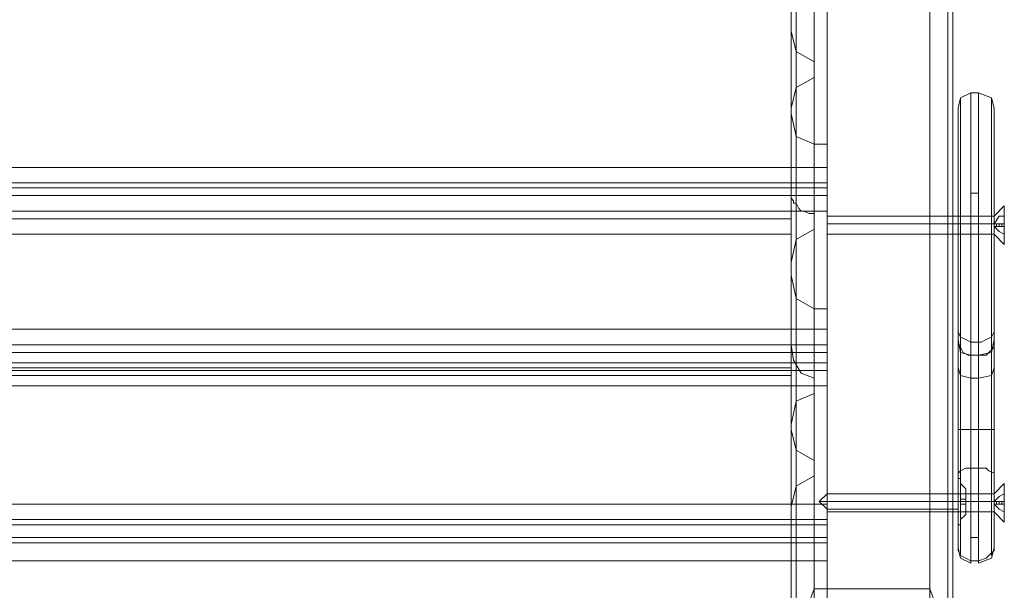
# Model space of a CAD drawing. Units: millimetres. Extents: x -1544 to 2746, y -5964 to 2582.
# Drawn here: x 306 to 569, y 62 to 215 of the extents above; entities that cross this region are included whole.
import ezdxf

# ---------------------------------------------------------------- set-up
doc = ezdxf.new("R2010")
doc.units = ezdxf.units.MM

# ---------------------------------------------------------------- blocks, each defined once
blk = doc.blocks.new('WMF1')
at = {"color": 30, "lineweight": 0}
for points in [[(8783.54, -3283.47), (8783.54, -3981.51)], [(8804.74, -3981.51), (8804.74, -3283.47)], [(8780.25, -3989.99), (8780.25, -3284.88)], [(8808.04, -3989.99), (8808.04, -3284.88)], [(8779.3, -3998), (8779.3, -3289.12)], [(8808.98, -3289.12), (8808.98, -3998)], [(8808.98, -4029.56), (8808.98, -3319.73)], [(8808.04, -4032.38), (8808.04, -3323.5)], [(8804.74, -3325.39), (8804.74, -4033.8)], [(8804.74, -3328.21), (8804.74, -4035.68)], [(8808.04, -4036.62), (8808.04, -3330.1)], [(8808.98, -3334.34), (8808.98, -4039.45), (8808.98, -4054.52), (8808.98, -3364.95)], [(8779.3, -4016.37), (8779.3, -3363.54)], [(8808.98, -4016.37), (8808.98, -3363.54)], [(8780.25, -4009.78), (8780.25, -3366.37)], [(8808.04, -4009.78), (8808.04, -3366.37)], [(8808.04, -4055.94), (8808.04, -3368.72)], [(8808.98, -4042.28), (8808.98, -3368.25)], [(8804.74, -3370.6), (8804.74, -4056.88), (8804.74, -4057.82), (8804.74, -3373.43)], [(8783.54, -4002.71), (8804.74, -4002.71), (8804.74, -3371.55), (8783.54, -3371.55)], [(8783.54, -4002.71), (8783.54, -3371.55)], [(8808.04, -4058.29), (8808.04, -3375.31)], [(8808.98, -4049.81), (8808.98, -3375.79)], [(8808.98, -3379.08), (8808.98, -4059.23)], [(8804.74, -4022.02), (8804.74, -4023.44), (8804.74, -3396.04), (8804.74, -3394.63)], [(8804.74, -4022.02), (8804.74, -3394.63)], [(8808.04, -4022.02), (8808.04, -3393.21)], [(8808.04, -4024.85), (8808.04, -3396.04)], [(8779.3, -4013.54), (8779.3, -3397.45)], [(8780.25, -4016.37), (8780.25, -3398.87)], [(8783.54, -4018.25), (8783.54, -4016.84), (8783.54, -3399.34), (8783.54, -3401.22)], [(8779.3, -4054.52), (8779.3, -3401.69)], [(8780.25, -4019.2), (8780.25, -3401.69)], [(8783.54, -4018.25), (8783.54, -3401.22)], [(8808.98, -4054.52), (8808.98, -3401.69)], [(8779.3, -4020.61), (8779.3, -3404.52)], [(8780.25, -4051.7), (8780.25, -3408.29)], [(8808.04, -4051.7), (8808.04, -3408.29)], [(8808.98, -3409.7), (8808.98, -4011.19)], [(8808.04, -4011.19), (8808.04, -3413.94)], [(8783.54, -4046.52), (8783.54, -3415.35), (8804.74, -3415.35)], [(8804.74, -4046.52), (8804.74, -3415.35)], [(8804.74, -3415.82), (8804.74, -4011.19)], [(8779.3, -3809.59), (8779.3, -3834.09), (8779.3, -3908.98), (8779.3, -3908.04)], [(8785.9, -3809.59), (8785.9, -3930.17)], [(8785.9, -3900.03), (8785.9, -3809.59)], [(8779.3, -3894.38), (8779.3, -3821.37)], [(8780.25, -3898.62), (8780.25, -3825.61)], [(8783.54, -3900.03), (8783.54, -3827.02)], [(8780.25, -3911.33), (8780.25, -3838.33)], [(8783.54, -3912.75), (8783.54, -3839.74)], [(8783.54, -3839.74), (8783.54, -3842.56), (8783.54, -3915.57)], [(8780.25, -3917.46), (8780.25, -3844.45)], [(8779.3, -3848.69), (8779.3, -3921.7)], [(8779.3, -3848.69), (8779.3, -3879.3), (8779.3, -3952.31), (8779.3, -3921.7)], [(8779.3, -3863.76), (8779.3, -3894.38)], [(8785.9, -3904.27), (8785.9, -3873.18), (8634.23, -3873.18)], [(8785.9, -3873.18), (8785.9, -3904.27), (8634.23, -3904.27)], [(8783.54, -3884.96), (8780.25, -3883.07), (8779.3, -3879.3)], [(8780.25, -3956.08), (8780.25, -3883.07)], [(8783.54, -3957.96), (8783.54, -3884.96)], [(8783.54, -3884.96), (8783.54, -3887.78), (8783.54, -3960.79), (8783.54, -3957.96)], [(8779.3, -3893.43), (8780.25, -3889.67), (8783.54, -3887.78)], [(8780.25, -3962.67), (8780.25, -3889.67)], [(8779.3, -3893.43), (8779.3, -3966.44)], [(8779.3, -3893.43), (8779.3, -3924.05), (8779.3, -3997.06), (8779.3, -3966.44)], [(8779.3, -3894.38), (8780.25, -3898.62), (8783.54, -3900.03)], [(8783.54, -3930.17), (8785.9, -3930.17), (8785.9, -3900.03), (8783.54, -3900.03)], [(8634.23, -3904.27), (8785.9, -3904.27)], [(8785.9, -3908.04), (8785.9, -3907.09), (8785.9, -3904.27)], [(8785.9, -3904.27), (8785.9, -3907.09), (8785.9, -3908.04)], [(8785.9, -3908.04), (8634.23, -3908.04)], [(8785.9, -3908.04), (8634.23, -3908.04)], [(8634.23, -3908.04), (8785.9, -3908.04)], [(8634.23, -3908.04), (8785.9, -3908.04)], [(8779.3, -3908.04), (8779.3, -3909.45), (8779.3, -3912.28)], [(8779.3, -3908.04), (8785.9, -3908.04)], [(8779.3, -3908.04), (8785.9, -3908.04)], [(8779.3, -3908.98), (8779.3, -3909.45), (8779.3, -3909.92), (8779.77, -3910.39), (8779.77, -3910.86), (8780.25, -3910.86), (8780.72, -3911.8), (8781.19, -3912.28), (8781.66, -3912.28)], [(8785.9, -3908.04), (8785.9, -3909.45), (8785.9, -3912.28)], [(8785.9, -3908.04), (8785.9, -3909.45), (8785.9, -3912.28)], [(8785.9, -3908.04), (8785.9, -3909.45), (8785.9, -3912.28)], [(8785.9, -3912.28), (8785.9, -3909.45), (8785.9, -3908.04)], [(8779.3, -3912.28), (8634.23, -3912.28)], [(8779.3, -3912.28), (8634.23, -3912.28)], [(8785.9, -3912.28), (8785.9, -3933.94), (8634.23, -3933.94)], [(8785.9, -3912.28), (8634.23, -3912.28)], [(8785.9, -3933.94), (8785.9, -3912.28), (8634.23, -3912.28)], [(8779.3, -3936.77), (8779.3, -3912.28)], [(8779.3, -3912.28), (8785.9, -3912.28)], [(8779.3, -3912.28), (8779.3, -3913.69), (8779.3, -3916.51)], [(8779.3, -3916.51), (8779.3, -3913.69), (8779.3, -3912.28)], [(8781.66, -3912.28), (8785.9, -3912.28)], [(8781.66, -3912.28), (8782.6, -3912.75), (8783.54, -3912.75)], [(8783.54, -3912.75), (8783.54, -3915.57)], [(8785.9, -3912.28), (8785.9, -4011.19)], [(8785.9, -3912.28), (8785.9, -4003.18)], [(8779.3, -3916.51), (8634.23, -3916.51)], [(8779.3, -3916.51), (8634.23, -3916.51)], [(8779.3, -3916.51), (8779.3, -3938.18), (8634.23, -3938.18)], [(8783.54, -3915.57), (8780.25, -3917.46), (8779.3, -3921.7)], [(8779.3, -3938.18), (8779.3, -3916.51)], [(8783.54, -3930.17), (8780.25, -3928.29), (8779.3, -3924.05)], [(8780.25, -4001.3), (8780.25, -3928.29)], [(8783.54, -3930.17), (8783.54, -4003.18)], [(8785.9, -3933.94), (8634.23, -3933.94)], [(8785.9, -3933.94), (8785.9, -3936.77), (8785.9, -3938.18)], [(8785.9, -3938.18), (8785.9, -3936.77), (8785.9, -3933.94)], [(8634.23, -3936.77), (8785.9, -3936.77)], [(8634.23, -3936.77), (8785.9, -3936.77)], [(8779.3, -3936.77), (8779.3, -4029.56)], [(8783.54, -3942.89), (8781.19, -3941.95), (8779.77, -3939.59), (8779.3, -3936.77)], [(8634.23, -3938.18), (8779.3, -3938.18)], [(8785.9, -3940.07), (8785.9, -3938.18), (8634.23, -3938.18)], [(8785.9, -3938.18), (8785.9, -3940.07), (8634.23, -3940.07)], [(8634.23, -3938.18), (8785.9, -3938.18)], [(8779.3, -3942.42), (8779.3, -3941.01), (8779.3, -3938.18)], [(8779.3, -3938.18), (8779.3, -3941.01), (8779.3, -3942.42)], [(8785.9, -3940.07), (8634.23, -3940.07)], [(8634.23, -3941.48), (8785.9, -3941.48)], [(8634.23, -3941.48), (8785.9, -3941.48)], [(8780.25, -4032.38), (8780.25, -3941.01)], [(8785.9, -3944.3), (8785.9, -3941.48), (8785.9, -3940.07)], [(8785.9, -3940.07), (8785.9, -3941.48), (8785.9, -3944.3)], [(8634.23, -3942.42), (8779.3, -3942.42)], [(8634.23, -3942.42), (8779.3, -3942.42)], [(8783.54, -3942.89), (8783.54, -4033.8)], [(8783.54, -3945.72), (8783.54, -3942.89)], [(8785.9, -3965.97), (8785.9, -3944.3), (8634.23, -3944.3)], [(8785.9, -3944.3), (8785.9, -3965.97), (8634.23, -3965.97)], [(8634.23, -3944.3), (8785.9, -3944.3)], [(8779.3, -3951.37), (8780.25, -3947.13), (8783.54, -3945.72)], [(8780.25, -4036.62), (8780.25, -3947.13)], [(8783.54, -3945.72), (8783.54, -4035.68), (8783.54, -4033.8)], [(8779.3, -3981.99), (8779.3, -3951.37)], [(8779.3, -4013.54), (8779.3, -3951.37)], [(8779.3, -3952.31), (8780.25, -3956.08), (8783.54, -3957.96)], [(8783.54, -3960.79), (8780.25, -3962.67), (8779.3, -3966.44)], [(8785.9, -3965.97), (8634.23, -3965.97)], [(8785.9, -3969.74), (8785.9, -3968.8), (8785.9, -3965.97)], [(8785.9, -3965.97), (8785.9, -3968.8), (8785.9, -3969.74)], [(8634.23, -3968.8), (8785.9, -3968.8)], [(8634.23, -3968.8), (8785.9, -3968.8)], [(8785.9, -3972.09), (8785.9, -3969.74), (8634.23, -3969.74)], [(8785.9, -3969.74), (8785.9, -3972.09), (8634.23, -3972.09)], [(8634.23, -3969.74), (8785.9, -3969.74)], [(8785.9, -3972.09), (8634.23, -3972.09)], [(8785.9, -3976.33), (8785.9, -3973.04), (8785.9, -3972.09)], [(8785.9, -3972.09), (8785.9, -3973.04), (8785.9, -3976.33)], [(8634.23, -3973.04), (8785.9, -3973.04)], [(8634.23, -3973.04), (8785.9, -3973.04)], [(8785.9, -4006.95), (8785.9, -3976.33), (8634.23, -3976.33)], [(8785.9, -3976.33), (8785.9, -4006.95), (8634.23, -4006.95)], [(8634.23, -3976.33), (8785.9, -3976.33)], [(8779.3, -3998), (8779.3, -3996.12), (8779.77, -3993.76), (8780.72, -3989.52), (8782.13, -3985.28), (8783.54, -3981.51)], [(8783.54, -3981.51), (8804.74, -3981.51)], [(8804.74, -3981.51), (8783.54, -3981.51)], [(8804.74, -3981.51), (8806.15, -3985.28), (8807.56, -3989.52), (8808.51, -3993.76), (8808.98, -3996.12), (8808.98, -3998)]]:
    blk.add_lwpolyline(points, dxfattribs=at)
at = {"color": 27, "lineweight": 0}
for points in [[(8809.92, -3893.43), (8810.39, -3891.55), (8812.28, -3890.61)], [(8812.28, -3890.61), (8810.39, -3891.55), (8809.92, -3893.43)], [(8809.92, -3893.43), (8810.39, -3891.55), (8812.28, -3890.61)], [(8812.28, -3890.61), (8812.28, -3892.49), (8812.28, -3897.67), (8812.28, -3905.68), (8812.28, -3914.63), (8812.28, -3924.05), (8812.28, -3931.59), (8812.28, -3936.77), (8812.28, -3938.65)], [(8812.28, -3936.3), (8812.28, -3930.64), (8812.28, -3922.64), (8812.28, -3913.69), (8812.28, -3904.74), (8812.28, -3897.2), (8812.28, -3892.49), (8812.28, -3890.61)], [(8813.69, -3890.61), (8812.28, -3890.61)], [(8813.69, -3890.61), (8812.28, -3890.61)], [(8813.69, -3890.61), (8812.28, -3890.61)], [(8813.69, -3890.61), (8816.04, -3891.55), (8816.51, -3893.43)], [(8816.51, -3893.43), (8816.04, -3891.55), (8813.69, -3890.61)], [(8813.69, -3938.65), (8813.69, -3936.77), (8813.69, -3931.59), (8813.69, -3924.05), (8813.69, -3914.63), (8813.69, -3905.68), (8813.69, -3897.67), (8813.69, -3892.49), (8813.69, -3890.61)], [(8813.69, -3890.61), (8813.69, -3892.49), (8813.69, -3897.2), (8813.69, -3904.74), (8813.69, -3913.69), (8813.69, -3922.64), (8813.69, -3930.64), (8813.69, -3936.3)], [(8810.39, -3938.18), (8810.39, -3936.3), (8810.39, -3931.12), (8810.39, -3923.58), (8810.39, -3914.63), (8810.39, -3905.68), (8810.39, -3898.14), (8810.39, -3893.43), (8810.39, -3891.55)], [(8810.39, -3891.55), (8810.39, -3893.43), (8810.39, -3898.14), (8810.39, -3905.21), (8810.39, -3913.69), (8810.39, -3922.17), (8810.39, -3929.7), (8810.39, -3935.36)], [(8816.04, -3891.55), (8816.04, -3893.43), (8816.04, -3898.14), (8816.04, -3905.68), (8816.04, -3914.63), (8816.04, -3923.58), (8816.04, -3931.12), (8816.04, -3936.3), (8816.04, -3938.18)], [(8816.04, -3935.36), (8816.04, -3929.7), (8816.04, -3922.17), (8816.04, -3913.69), (8816.04, -3905.21), (8816.04, -3898.14), (8816.04, -3893.43), (8816.04, -3891.55)], [(8809.92, -3935.83), (8809.92, -3933), (8809.92, -3925.46), (8809.92, -3914.63), (8809.92, -3904.27), (8809.92, -3896.26), (8809.92, -3893.43)], [(8809.92, -3893.43), (8809.92, -3896.26), (8809.92, -3904.27), (8809.92, -3915.1), (8809.92, -3925.93), (8809.92, -3933.47)], [(8816.51, -3933.47), (8816.51, -3925.93), (8816.51, -3915.1), (8816.51, -3904.27), (8816.51, -3896.26), (8816.51, -3893.43)], [(8816.51, -3893.43), (8816.51, -3896.26), (8816.51, -3904.27), (8816.51, -3914.63), (8816.51, -3925.46), (8816.51, -3933), (8816.51, -3935.83)], [(8813.69, -3908.98), (8812.28, -3908.98)], [(8809.92, -3913.22), (8809.92, -3913.69), (8809.92, -3914.63), (8809.92, -3916.04), (8809.92, -3916.51)], [(8809.92, -3916.04), (8809.92, -3914.63), (8809.92, -3913.69), (8809.92, -3913.22)], [(8809.92, -3913.22), (8816.51, -3913.22)], [(8809.92, -3913.22), (8816.51, -3913.22)], [(8809.92, -3914.63), (8816.51, -3914.63)], [(8809.92, -3914.63), (8816.51, -3914.63)], [(8809.92, -3914.63), (8816.51, -3914.63)], [(8809.92, -3914.63), (8816.51, -3914.63)], [(8809.92, -3914.63), (8810.39, -3914.63), (8812.28, -3914.63)], [(8809.92, -3914.63), (8810.39, -3914.63), (8812.28, -3914.63)], [(8813.69, -3914.63), (8812.28, -3914.63)], [(8816.51, -3914.63), (8816.04, -3914.63), (8813.69, -3914.63)], [(8816.51, -3914.63), (8816.04, -3914.63), (8813.69, -3914.63)], [(8816.51, -3916.51), (8816.51, -3916.04), (8816.51, -3914.63), (8816.51, -3913.69), (8816.51, -3913.22)], [(8816.51, -3916.51), (8816.51, -3916.04), (8816.51, -3914.63), (8816.51, -3913.69), (8816.51, -3913.22)], [(8816.51, -3913.69), (8816.51, -3914.63), (8816.51, -3916.04), (8816.51, -3916.51)], [(8816.51, -3913.69), (8816.51, -3914.63), (8816.51, -3916.04), (8816.51, -3916.51)], [(8809.92, -3916.51), (8816.51, -3916.51)], [(8809.92, -3916.51), (8816.51, -3916.51)], [(8809.92, -3933.47), (8809.92, -3973.51)], [(8809.92, -3933.47), (8809.92, -3933.94), (8809.92, -3934.41), (8810.39, -3935.36), (8811.33, -3935.83), (8812.28, -3936.3)], [(8813.69, -3936.3), (8814.16, -3936.3), (8815.1, -3935.83), (8816.04, -3935.36), (8816.51, -3934.41), (8816.51, -3933.47)], [(8816.51, -3973.51), (8816.51, -3933.47)], [(8812.28, -3938.65), (8810.39, -3938.18), (8809.92, -3935.83)], [(8809.92, -3935.83), (8809.92, -3936.77), (8810.39, -3937.24), (8810.86, -3938.18), (8811.8, -3938.65), (8812.28, -3938.65)], [(8809.92, -3960.79), (8809.92, -3952.78), (8809.92, -3944.78), (8809.92, -3938.65), (8809.92, -3935.83)], [(8810.39, -3935.36), (8810.39, -3975.39)], [(8812.28, -3976.33), (8812.28, -3936.3), (8813.69, -3936.3)], [(8816.51, -3935.83), (8816.04, -3938.18), (8813.69, -3938.65)], [(8813.69, -3938.65), (8815.1, -3938.65), (8815.57, -3938.18), (8816.51, -3937.24), (8816.51, -3936.77), (8816.51, -3935.83)], [(8813.69, -3936.3), (8813.69, -3976.33)], [(8816.04, -3975.39), (8816.04, -3935.36)], [(8816.51, -3935.83), (8816.51, -3938.65), (8816.51, -3944.78), (8816.51, -3952.78), (8816.51, -3960.79)], [(8810.39, -3959.85), (8810.39, -3952.78), (8810.39, -3945.72), (8810.39, -3940.07), (8810.39, -3938.18)], [(8813.69, -3938.65), (8812.28, -3938.65)], [(8812.28, -3938.65), (8813.69, -3938.65)], [(8812.28, -3938.65), (8812.28, -3941.01), (8812.28, -3945.72), (8812.28, -3952.78), (8812.28, -3959.38)], [(8813.69, -3938.65), (8812.28, -3938.65)], [(8813.69, -3938.65), (8812.28, -3938.65)], [(8813.69, -3959.38), (8813.69, -3952.78), (8813.69, -3945.72), (8813.69, -3941.01), (8813.69, -3938.65)], [(8816.04, -3938.18), (8816.04, -3940.07), (8816.04, -3945.72), (8816.04, -3952.78), (8816.04, -3959.85)], [(8809.92, -3941.01), (8810.39, -3942.42), (8812.28, -3942.89)], [(8816.51, -3941.01), (8816.04, -3942.42), (8813.69, -3942.89)], [(8813.69, -3942.89), (8812.28, -3942.89)], [(8809.92, -3952.31), (8811.33, -3952.31), (8812.28, -3952.31)], [(8813.69, -3952.31), (8812.28, -3952.31)], [(8816.51, -3952.31), (8816.04, -3952.31), (8815.1, -3952.31), (8813.69, -3952.31)], [(8812.28, -3959.38), (8811.33, -3959.38), (8810.39, -3959.85), (8809.92, -3960.32), (8809.92, -3960.79)], [(8812.28, -3959.38), (8812.28, -3964.56), (8812.28, -3969.74), (8812.28, -3974.45), (8812.28, -3976.8), (8812.28, -3976.33)], [(8813.69, -3959.38), (8812.28, -3959.38)], [(8816.51, -3960.79), (8816.51, -3960.32), (8815.57, -3959.85), (8815.1, -3959.38), (8813.69, -3959.38)], [(8813.69, -3976.33), (8813.69, -3976.8), (8813.69, -3974.45), (8813.69, -3969.74), (8813.69, -3964.56), (8813.69, -3959.38)], [(8809.92, -3973.51), (8809.92, -3973.04), (8809.92, -3967.38), (8809.92, -3960.79)], [(8810.39, -3975.39), (8810.39, -3974.45), (8810.39, -3967.86), (8810.39, -3959.85)], [(8816.04, -3959.85), (8816.04, -3967.86), (8816.04, -3974.45), (8816.04, -3975.39)], [(8816.51, -3960.79), (8816.51, -3967.38), (8816.51, -3973.04), (8816.51, -3973.51)], [(8809.92, -3964.09), (8809.92, -3964.56), (8809.92, -3965.5), (8809.92, -3966.91), (8809.92, -3967.38)], [(8809.92, -3966.91), (8809.92, -3965.5), (8809.92, -3964.56), (8809.92, -3964.09)], [(8809.92, -3964.09), (8816.51, -3964.09)], [(8816.51, -3967.38), (8816.51, -3966.91), (8816.51, -3965.5), (8816.51, -3964.56), (8816.51, -3964.09)], [(8816.51, -3964.56), (8816.51, -3965.5), (8816.51, -3966.91), (8816.51, -3967.38)], [(8809.92, -3965.5), (8816.51, -3965.5)], [(8809.92, -3965.5), (8816.51, -3965.5)], [(8809.92, -3965.5), (8810.39, -3965.5), (8812.28, -3965.5)], [(8816.51, -3965.5), (8816.04, -3965.5), (8813.69, -3965.5)], [(8809.92, -3967.38), (8816.51, -3967.38)], [(8813.69, -3972.09), (8812.28, -3972.09)], [(8812.28, -3976.33), (8811.33, -3975.86), (8810.39, -3975.39), (8809.92, -3974.45), (8809.92, -3973.51)], [(8809.92, -3973.98), (8810.39, -3975.86), (8812.28, -3976.8)], [(8816.51, -3973.51), (8816.51, -3973.98), (8816.51, -3974.45), (8815.57, -3975.39), (8815.1, -3975.86), (8813.69, -3976.33)], [(8816.51, -3973.98), (8816.04, -3975.86), (8813.69, -3976.8)], [(8813.69, -3976.33), (8812.28, -3976.33)]]:
    blk.add_lwpolyline(points, dxfattribs=at)
at = {"color": 30, "lineweight": 0}
for points in [[(8634.23, -3907.09), (8785.9, -3907.09), (8634.23, -3907.09)], [(8634.23, -3909.45), (8785.9, -3909.45), (8634.23, -3909.45)], [(8779.3, -3909.45), (8785.9, -3909.45), (8779.3, -3909.45)], [(8634.23, -3913.69), (8779.3, -3913.69), (8634.23, -3913.69)], [(8634.23, -3941.01), (8779.3, -3941.01), (8634.23, -3941.01)]]:
    blk.add_lwpolyline(points, close=True, dxfattribs=at)
at = {"color": 253, "lineweight": 0}
for points in [[(8818.4, -3911.33), (8816.51, -3913.22)], [(8818.4, -3911.33), (8816.51, -3913.22)], [(8785.9, -3916.51), (8785.9, -3916.04), (8785.9, -3914.63), (8785.9, -3913.69), (8785.9, -3913.22)], [(8816.51, -3913.22), (8785.9, -3913.22)], [(8785.9, -3916.51), (8785.9, -3916.04), (8785.9, -3914.63), (8785.9, -3913.69), (8785.9, -3913.22)], [(8816.51, -3913.22), (8785.9, -3913.22)], [(8785.9, -3913.69), (8785.9, -3914.63), (8785.9, -3916.04), (8785.9, -3916.51)], [(8785.9, -3913.69), (8785.9, -3914.63), (8785.9, -3916.04), (8785.9, -3916.51)], [(8816.51, -3914.63), (8785.9, -3914.63)], [(8816.51, -3914.63), (8785.9, -3914.63)], [(8816.51, -3914.63), (8785.9, -3914.63)], [(8816.51, -3914.63), (8785.9, -3914.63)], [(8816.51, -3914.63), (8817.46, -3913.22), (8818.4, -3913.22)], [(8818.4, -3913.22), (8817.46, -3913.22), (8816.51, -3914.63)], [(8816.51, -3913.22), (8816.51, -3913.69), (8816.51, -3914.63), (8816.51, -3916.04), (8816.51, -3916.51)], [(8816.51, -3916.04), (8816.51, -3914.63), (8816.51, -3913.69), (8816.51, -3913.22)], [(8816.51, -3914.63), (8817.46, -3913.22), (8818.4, -3913.22)], [(8818.4, -3913.22), (8817.46, -3913.22), (8816.51, -3914.63)], [(8816.51, -3913.22), (8816.51, -3913.69), (8816.51, -3914.63), (8816.51, -3916.04), (8816.51, -3916.51)], [(8816.51, -3916.04), (8816.51, -3914.63), (8816.51, -3913.69), (8816.51, -3913.22)], [(8816.51, -3915.1), (8816.51, -3914.63)], [(8816.51, -3914.63), (8816.51, -3915.1)], [(8818.4, -3914.63), (8817.46, -3914.63), (8816.51, -3914.63)], [(8816.51, -3914.63), (8818.4, -3914.63)], [(8818.4, -3914.63), (8816.51, -3914.63)], [(8816.51, -3914.63), (8817.46, -3914.63), (8818.4, -3914.63)], [(8816.51, -3914.63), (8816.51, -3915.1), (8818.4, -3915.1)], [(8816.51, -3914.63), (8816.51, -3915.1)], [(8816.51, -3915.1), (8816.51, -3914.63)], [(8818.4, -3915.1), (8816.51, -3915.1), (8816.51, -3914.63)], [(8818.4, -3914.63), (8816.51, -3914.63)], [(8818.4, -3914.63), (8816.51, -3914.63)], [(8816.51, -3914.63), (8816.51, -3915.1)], [(8816.51, -3914.63), (8816.51, -3915.1)], [(8816.51, -3915.1), (8816.51, -3914.63)], [(8816.51, -3914.63), (8816.51, -3915.1)], [(8818.4, -3914.63), (8817.46, -3914.63), (8816.51, -3914.63)], [(8816.51, -3914.63), (8818.4, -3914.63)], [(8818.4, -3914.63), (8816.51, -3914.63)], [(8816.51, -3914.63), (8817.46, -3914.63), (8818.4, -3914.63)], [(8816.51, -3914.63), (8816.51, -3915.1), (8818.4, -3915.1)], [(8816.51, -3914.63), (8816.51, -3915.1)], [(8816.51, -3915.1), (8816.51, -3914.63)], [(8818.4, -3915.1), (8816.51, -3915.1), (8816.51, -3914.63)], [(8818.4, -3914.63), (8816.51, -3914.63)], [(8818.4, -3914.63), (8816.51, -3914.63)], [(8816.51, -3914.63), (8816.51, -3915.1)], [(8816.51, -3914.63), (8816.51, -3915.1)], [(8816.99, -3914.63), (8816.99, -3915.1)], [(8816.99, -3914.63), (8816.99, -3915.1)], [(8816.99, -3914.63), (8816.99, -3915.1)], [(8816.99, -3914.63), (8816.99, -3915.1)], [(8817.46, -3914.63), (8817.46, -3915.1)], [(8817.46, -3914.63), (8817.46, -3915.1)], [(8817.46, -3914.63), (8817.46, -3915.1)], [(8817.46, -3914.63), (8817.46, -3915.1)], [(8817.93, -3914.63), (8817.93, -3915.1)], [(8817.93, -3914.63), (8817.93, -3915.1)], [(8817.93, -3914.63), (8817.93, -3915.1)], [(8817.93, -3914.63), (8817.93, -3915.1)], [(8818.4, -3914.63), (8818.4, -3913.22)], [(8818.4, -3913.22), (8818.4, -3914.63)], [(8818.4, -3914.63), (8818.4, -3913.22)], [(8818.4, -3913.22), (8818.4, -3914.63)], [(8818.4, -3915.1), (8818.4, -3914.63)], [(8818.4, -3914.63), (8818.4, -3915.1)], [(8818.4, -3914.63), (8818.4, -3915.1)], [(8818.4, -3915.1), (8818.4, -3914.63)], [(8818.4, -3914.63), (8818.4, -3915.1)], [(8818.4, -3914.63), (8818.4, -3915.1)], [(8816.51, -3916.51), (8785.9, -3916.51)], [(8816.51, -3916.51), (8785.9, -3916.51)], [(8816.51, -3915.1), (8817.46, -3915.1), (8818.4, -3915.1)], [(8818.4, -3915.1), (8817.46, -3915.1), (8816.51, -3915.1)], [(8816.51, -3915.1), (8817.46, -3916.04), (8818.4, -3916.51)], [(8818.4, -3916.51), (8817.46, -3916.04), (8816.51, -3915.1)], [(8816.51, -3915.1), (8817.46, -3915.1), (8818.4, -3915.1)], [(8818.4, -3915.1), (8817.46, -3915.1), (8816.51, -3915.1)], [(8816.51, -3915.1), (8817.46, -3916.04), (8818.4, -3916.51)], [(8818.4, -3916.51), (8817.46, -3916.04), (8816.51, -3915.1)], [(8818.4, -3918.4), (8816.51, -3916.51)], [(8818.4, -3918.4), (8816.51, -3916.51)], [(8818.4, -3915.1), (8818.4, -3916.51)], [(8818.4, -3916.51), (8818.4, -3915.1)], [(8818.4, -3915.1), (8818.4, -3916.51)], [(8818.4, -3916.51), (8818.4, -3915.1)], [(8818.4, -3962.2), (8816.51, -3964.09)], [(8785.9, -3967.38), (8785.9, -3966.91), (8785.9, -3965.5), (8785.9, -3964.56), (8785.9, -3964.09)], [(8816.51, -3964.09), (8785.9, -3964.09)], [(8785.9, -3964.56), (8785.9, -3965.5), (8785.9, -3966.91), (8785.9, -3967.38)], [(8816.51, -3965.5), (8817.46, -3964.56), (8818.4, -3964.09)], [(8818.4, -3964.09), (8817.46, -3964.56), (8816.51, -3965.5)], [(8816.51, -3964.09), (8816.51, -3964.56), (8816.51, -3965.5), (8816.51, -3966.91), (8816.51, -3967.38)], [(8816.51, -3966.91), (8816.51, -3965.5), (8816.51, -3964.56), (8816.51, -3964.09)], [(8818.4, -3965.5), (8818.4, -3964.09)], [(8818.4, -3964.09), (8818.4, -3965.5)], [(8816.51, -3965.5), (8785.9, -3965.5)], [(8816.51, -3965.5), (8785.9, -3965.5)], [(8816.51, -3965.97), (8816.51, -3965.5)], [(8816.51, -3965.5), (8816.51, -3965.97)], [(8818.4, -3965.5), (8817.46, -3965.5), (8816.51, -3965.5)], [(8816.51, -3965.5), (8818.4, -3965.5)], [(8818.4, -3965.5), (8816.51, -3965.5)], [(8816.51, -3965.5), (8817.46, -3965.5), (8818.4, -3965.5)], [(8816.51, -3965.5), (8816.51, -3965.97), (8818.4, -3965.97)], [(8816.51, -3965.5), (8816.51, -3965.97)], [(8816.51, -3965.97), (8816.51, -3965.5)], [(8818.4, -3965.97), (8816.51, -3965.97), (8816.51, -3965.5)], [(8818.4, -3965.5), (8816.51, -3965.5)], [(8818.4, -3965.5), (8816.51, -3965.5)], [(8816.51, -3965.5), (8816.51, -3965.97)], [(8816.51, -3965.5), (8816.51, -3965.97)], [(8816.51, -3965.97), (8817.46, -3965.97), (8818.4, -3965.97)], [(8818.4, -3965.97), (8817.46, -3965.97), (8816.51, -3965.97)], [(8816.51, -3965.97), (8817.46, -3966.91), (8818.4, -3967.38)], [(8818.4, -3967.38), (8817.46, -3966.91), (8816.51, -3965.97)], [(8816.99, -3965.5), (8816.99, -3965.97)], [(8816.99, -3965.5), (8816.99, -3965.97)], [(8817.46, -3965.5), (8817.46, -3965.97)], [(8817.46, -3965.5), (8817.46, -3965.97)], [(8817.93, -3965.5), (8817.93, -3965.97)], [(8817.93, -3965.5), (8817.93, -3965.97)], [(8818.4, -3965.97), (8818.4, -3965.5)], [(8818.4, -3965.5), (8818.4, -3965.97)], [(8818.4, -3965.5), (8818.4, -3965.97)], [(8818.4, -3965.97), (8818.4, -3967.38)], [(8818.4, -3967.38), (8818.4, -3965.97)], [(8816.51, -3967.38), (8785.9, -3967.38)], [(8818.4, -3969.27), (8816.51, -3967.38)]]:
    blk.add_lwpolyline(points, dxfattribs=at)
for points in [[(8818.4, -3918.4), (8818.4, -3916.99), (8818.4, -3914.63), (8818.4, -3912.28), (8818.4, -3911.33), (8818.4, -3912.28), (8818.4, -3914.63), (8818.4, -3916.99), (8818.4, -3918.4)], [(8818.4, -3918.4), (8818.4, -3916.99), (8818.4, -3914.63), (8818.4, -3912.28), (8818.4, -3911.33), (8818.4, -3912.28), (8818.4, -3914.63), (8818.4, -3916.99), (8818.4, -3918.4)], [(8818.4, -3969.27), (8818.4, -3967.86), (8818.4, -3965.5), (8818.4, -3963.15), (8818.4, -3962.2), (8818.4, -3963.15), (8818.4, -3965.5), (8818.4, -3967.86), (8818.4, -3969.27)]]:
    blk.add_lwpolyline(points, close=True, dxfattribs=at)
at = {"color": 27, "lineweight": 0}
blk.add_lwpolyline([(8809.92, -3913.22), (8809.92, -3913.69), (8809.92, -3914.63), (8809.92, -3916.04), (8809.92, -3916.51), (8809.92, -3916.04), (8809.92, -3914.63), (8809.92, -3913.69), (8809.92, -3913.22)], close=True, dxfattribs=at)
at = {"color": 251, "lineweight": 0}
for points in [[(8809.92, -3961.26), (8809.92, -3962.67), (8809.92, -3965.5), (8809.92, -3968.33), (8809.92, -3969.74)], [(8809.92, -3968.33), (8809.92, -3965.5), (8809.92, -3962.67), (8809.92, -3961.26)], [(8810.39, -3961.26), (8809.92, -3961.26)], [(8810.39, -3969.74), (8810.39, -3968.33), (8810.39, -3965.5), (8810.39, -3962.67), (8810.39, -3961.26)], [(8810.39, -3962.2), (8810.39, -3963.15), (8810.39, -3965.5), (8810.39, -3967.86), (8810.39, -3968.8)], [(8810.39, -3967.86), (8810.39, -3965.5), (8810.39, -3963.15), (8810.39, -3962.2)], [(8811.33, -3963.15), (8810.39, -3962.2)], [(8810.39, -3962.67), (8810.39, -3965.5), (8810.39, -3968.33), (8810.39, -3969.74)], [(8784.49, -3965.5), (8785.9, -3964.09)], [(8785.9, -3964.09), (8785.9, -3964.56), (8785.9, -3965.5), (8785.9, -3966.44), (8785.9, -3966.91)], [(8785.9, -3966.44), (8785.9, -3965.5), (8785.9, -3964.56), (8785.9, -3964.09)], [(8785.9, -3964.09), (8809.92, -3964.09)], [(8811.33, -3964.09), (8810.39, -3964.09)], [(8810.39, -3964.09), (8810.39, -3965.03)], [(8811.33, -3964.09), (8810.39, -3964.09)], [(8811.33, -3965.03), (8810.39, -3965.03), (8810.39, -3964.09)], [(8811.33, -3965.03), (8810.39, -3965.03)], [(8810.39, -3965.97), (8810.39, -3965.03)], [(8811.33, -3965.97), (8810.39, -3965.97), (8810.39, -3965.03), (8811.33, -3965.03)], [(8810.39, -3965.03), (8811.33, -3965.03)], [(8811.33, -3964.09), (8811.33, -3965.03)], [(8811.33, -3965.03), (8811.33, -3964.09)], [(8811.33, -3965.03), (8811.33, -3965.97)], [(8811.33, -3965.97), (8811.33, -3965.03)], [(8784.49, -3965.5), (8785.9, -3965.5)], [(8784.49, -3965.5), (8785.9, -3965.5)], [(8784.49, -3965.5), (8785.9, -3966.91)], [(8785.9, -3965.5), (8809.92, -3965.5)], [(8785.9, -3965.5), (8809.92, -3965.5)], [(8785.9, -3966.91), (8809.92, -3966.91)], [(8810.39, -3965.5), (8809.92, -3965.5)], [(8810.39, -3965.5), (8809.92, -3965.5)], [(8811.33, -3965.5), (8810.39, -3965.5)], [(8811.33, -3965.5), (8810.39, -3965.5)], [(8810.39, -3965.97), (8810.39, -3967.38)], [(8810.39, -3965.97), (8811.33, -3965.97)], [(8810.39, -3967.38), (8810.39, -3965.97)], [(8811.33, -3965.97), (8811.33, -3967.38)], [(8811.33, -3967.38), (8811.33, -3965.97)], [(8811.33, -3967.38), (8810.39, -3967.38)], [(8811.33, -3967.38), (8810.39, -3967.38)], [(8811.33, -3967.86), (8810.39, -3968.8)], [(8810.39, -3969.74), (8809.92, -3969.74)]]:
    blk.add_lwpolyline(points, dxfattribs=at)
for points in [[(8811.33, -3963.15), (8811.33, -3964.09), (8811.33, -3965.5), (8811.33, -3967.38), (8811.33, -3967.86), (8811.33, -3967.38), (8811.33, -3965.5), (8811.33, -3964.09), (8811.33, -3963.15)], [(8809.92, -3964.09), (8809.92, -3964.56), (8809.92, -3965.5), (8809.92, -3966.44), (8809.92, -3966.91), (8809.92, -3966.44), (8809.92, -3965.5), (8809.92, -3964.56), (8809.92, -3964.09)], [(8811.33, -3965.97), (8810.39, -3965.97), (8811.33, -3965.97)]]:
    blk.add_lwpolyline(points, close=True, dxfattribs=at)

msp = doc.modelspace()

# ---------------------------------------------------------------- block references
at = {"color": 6, "xscale": 1.458667599999899, "yscale": 1.458667599999899, "zscale": 1.4586676}
msp.add_blockref('WMF1', (-12293.98, 5870.23), dxfattribs=at)

doc.saveas('drawing.dxf')
